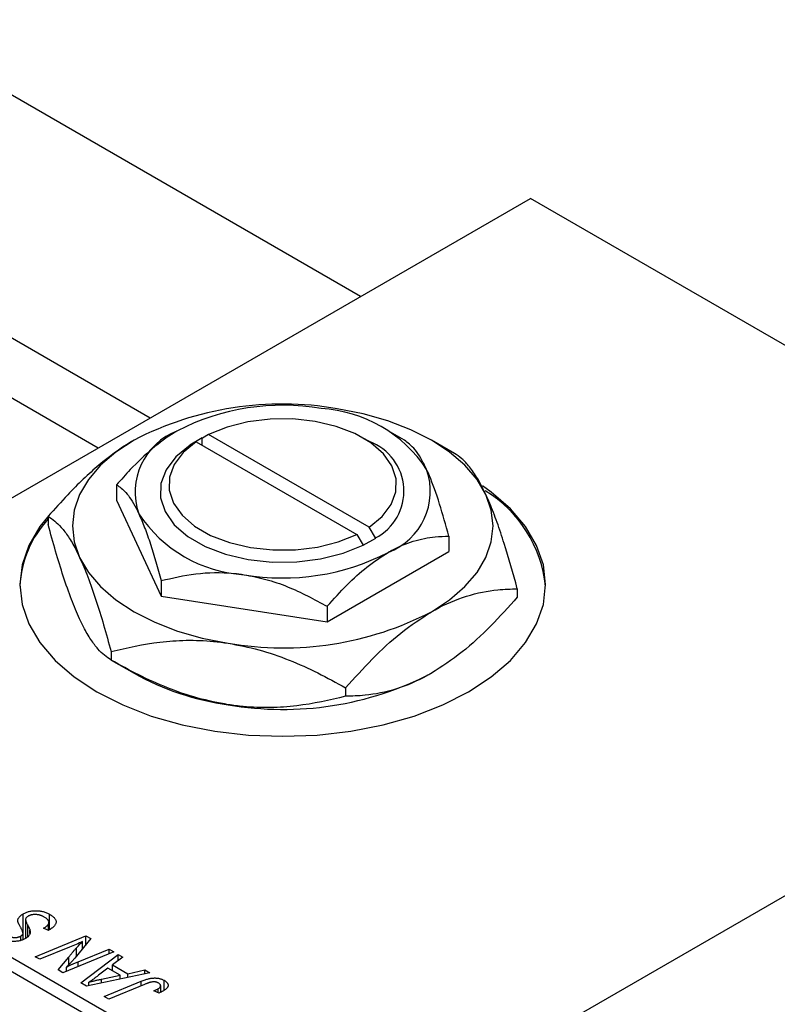
# Model space of a CAD drawing. Units: millimetres. Extents: x 15 to 462, y -11 to 292.
# Drawn here: x 149 to 192, y 60 to 116 of the extents above; entities that cross this region are included whole.
import ezdxf

# ---------------------------------------------------------------- set-up
doc = ezdxf.new("R2010")
doc.units = ezdxf.units.MM

msp = doc.modelspace()

# ---------------------------------------------------------------- linework, layer by layer
at = {"color": 7, "linetype": 'Continuous', "lineweight": 25}
for p, q in [((168.503, 100.614), (132.163, 121.592)), ((126.164, 111.2), (156.502, 93.686)), ((153.52, 91.964), (125.025, 108.414)), ((125.875, 76.006), (178.201, 106.213)), ((219.921, 82.129), (178.201, 106.213)), ((159.83, 92.735), (159.476, 92.531)), ((168.995, 87.444), (159.83, 92.735)), ((171, 92.41), (170.07, 92.946)), ((159.463, 92.539), (158.756, 92.13)), ((158.768, 92.123), (159.123, 92.327)), ((159.123, 92.327), (168.288, 87.036)), ((159.476, 92.531), (159.463, 92.539)), ((159.463, 92.131), (159.463, 92.539)), ((169.01, 92.334), (168.656, 92.538)), ((173.858, 91.657), (172.546, 92.415)), ((158.756, 92.13), (158.768, 92.123)), ((154.579, 89.87), (154.579, 88.984)), ((154.579, 88.984), (157.119, 83.511)), ((150.675, 88.072), (150.675, 87.592)), ((169.35, 86.831), (168.995, 87.444)), ((168.288, 87.036), (168.643, 86.423)), ((168.655, 86.416), (169.362, 86.824)), ((169.362, 86.824), (169.35, 86.831)), ((173.54, 86.937), (173.54, 86.051)), ((166.599, 82.044), (173.54, 86.051)), ((168.643, 86.423), (168.655, 86.416)), ((157.119, 84.397), (157.119, 83.511)), ((177.443, 83.931), (177.443, 83.452)), ((157.119, 83.511), (166.599, 82.044)), ((166.599, 82.93), (166.599, 82.044)), ((167.595, 51.921), (219.921, 82.129)), ((154.26, 79.866), (155.572, 79.109)), ((154.261, 80.345), (154.261, 79.866)), ((167.645, 78.275), (167.645, 77.796)), ((125.875, 76.006), (167.595, 51.921)), ((167.241, 51.309), (125.522, 75.393)), ((149.254, 63.921), (149.254, 65.381)), ((150.758, 64.476), (150.758, 65.352)), ((149.382, 65.054), (149.382, 63.971)), ((150.698, 64.434), (150.698, 64.806)), ((150.716, 64.447), (150.716, 64.877)), ((149.112, 63.866), (149.112, 64.111)), ((149.238, 63.915), (149.238, 64.269)), ((149.634, 64.251), (149.634, 64.452)), ((149.934, 62.933), (152.828, 64.12)), ((150.399, 64.557), (150.481, 64.602)), ((150.686, 64.426), (150.399, 64.557)), ((150.481, 64.52), (150.481, 64.602)), ((152.828, 64.12), (153.099, 63.964)), ((152.828, 63.629), (152.828, 64.12)), ((153.099, 63.964), (152.191, 62.845)), ((152.64, 63.398), (152.64, 63.796)), ((151.897, 63.474), (150.195, 62.782)), ((154.417, 63.203), (151.519, 62.018)), ((152.382, 62.634), (154.157, 63.353)), ((152.536, 61.431), (154.672, 63.055)), ((154.157, 63.353), (154.417, 63.203)), ((154.157, 63.096), (154.157, 63.353)), ((154.672, 63.055), (154.931, 62.906)), ((154.672, 62.715), (154.672, 63.055)), ((150.195, 62.782), (149.934, 62.933)), ((151.248, 62.175), (151.843, 62.908)), ((154.931, 62.906), (154.339, 62.468)), ((154.339, 62.468), (155.218, 61.961)), ((154.339, 62.134), (154.339, 62.468)), ((151.519, 62.018), (151.248, 62.175)), ((151.715, 62.098), (151.715, 62.341)), ((156.475, 62.014), (152.851, 61.249)), ((154.086, 62.281), (153.552, 61.87)), ((153.711, 61.649), (154.787, 61.876)), ((154.787, 61.876), (154.086, 62.281)), ((154.787, 61.658), (154.787, 61.876)), ((155.218, 61.961), (156.197, 62.175)), ((155.218, 61.749), (155.218, 61.961)), ((156.197, 62.175), (156.475, 62.014)), ((156.197, 61.956), (156.197, 62.175)), ((152.851, 61.249), (152.536, 61.431)), ((153, 61.281), (153, 61.476)), ((153.866, 60.663), (155.987, 61.533)), ((156.176, 61.353), (154.127, 60.513)), ((157.093, 60.899), (157.093, 61.278)), ((157.285, 61.005), (157.285, 61.584)), ((156.998, 60.859), (156.707, 60.99)), ((156.946, 60.882), (156.946, 61.101)), ((154.127, 60.513), (153.866, 60.663))]:
    msp.add_line(p, q, dxfattribs=at)
at = {"color": 8, "linetype": 'Continuous', "lineweight": 25}
for p, q in [((149.504, 64.078), (149.504, 64.734)), ((152.287, 62.964), (152.287, 63.44)), ((151.843, 62.471), (151.843, 62.908)), ((152.382, 62.371), (152.382, 62.634)), ((153.711, 61.431), (153.711, 61.649)), ((155.987, 61.275), (155.987, 61.533))]:
    msp.add_line(p, q, dxfattribs=at)
at = {"color": 7, "linetype": 'Continuous', "lineweight": 25, "flags": 128}
for points in [[(175.65, 89.31), (175.146, 90.168), (174.451, 90.981), (173.579, 91.735), (172.544, 92.416), (171.364, 93.013), (170.059, 93.517), (168.651, 93.918), (167.165, 94.209)], [(168.995, 87.444), (169.734, 88.056), (170.249, 88.741), (170.519, 89.47), (170.534, 90.216), (170.292, 90.949), (169.805, 91.64), (169.089, 92.262), (168.176, 92.789), (167.099, 93.202), (165.902, 93.484), (164.632, 93.623), (163.34, 93.615), (162.076, 93.459), (160.89, 93.162), (159.83, 92.735)], [(155.574, 92.416), (154.539, 91.735), (153.667, 90.981), (152.973, 90.168), (152.468, 89.31), (152.162, 88.422), (152.059, 87.517), (152.162, 86.613), (152.468, 85.724)], [(159.123, 92.327), (158.384, 91.715), (157.869, 91.03), (157.599, 90.301), (157.584, 89.555), (157.826, 88.822), (158.314, 88.131), (159.029, 87.509), (159.943, 86.981), (161.019, 86.569), (162.216, 86.287), (163.486, 86.148), (164.778, 86.156), (166.042, 86.312), (167.228, 86.609), (168.288, 87.036)], [(158.768, 92.123), (157.964, 91.464), (157.402, 90.726), (157.105, 89.938), (157.085, 89.131), (157.343, 88.339), (157.868, 87.591), (158.64, 86.919), (159.628, 86.349), (160.792, 85.903), (162.087, 85.6), (163.46, 85.451), (164.857, 85.462), (166.222, 85.634), (167.501, 85.958), (168.643, 86.423)], [(150.726, 88.137), (150.201, 87.483), (149.57, 86.411), (149.187, 85.3), (149.059, 84.17), (149.187, 83.039), (149.57, 81.928), (150.201, 80.856), (151.069, 79.84), (152.159, 78.898), (153.453, 78.047), (154.928, 77.3), (156.559, 76.67), (158.319, 76.169), (160.177, 75.805), (162.101, 75.584), (164.059, 75.51), (166.017, 75.584), (167.941, 75.805), (169.799, 76.169), (171.559, 76.67), (173.191, 77.3), (174.666, 78.047), (175.959, 78.898), (177.049, 79.84), (177.917, 80.856), (178.548, 81.928), (178.931, 83.039), (179.059, 84.17), (178.931, 85.3), (178.548, 86.411), (177.917, 87.483), (177.049, 88.499), (175.959, 89.441), (175.453, 89.801)], [(172.544, 82.619), (173.579, 83.3), (174.451, 84.054), (175.146, 84.866), (175.65, 85.724), (175.956, 86.613), (176.059, 87.517), (175.956, 88.422), (175.65, 89.31)], [(152.468, 85.724), (152.973, 84.866), (153.667, 84.054), (154.539, 83.3), (155.574, 82.619), (156.754, 82.022), (158.059, 81.518), (159.467, 81.117), (160.953, 80.826)]]:
    msp.add_lwpolyline(points, dxfattribs=at)
at = {"color": 7, "linetype": 'Continuous', "lineweight": 25}
for centre, radius, start, end in [((164.039, 76.055), 18.421, 80.2289, 117.3572), ((164.045, 81.358), 13.048, 80.2289, 117.3572), ((165.794, 86.471), 7.76, 33.4389, 86.5665), ((159.372, 89.452), 3.737, 110.7421, 199.461), ((167.959, 89.507), 3.016, 297.4545, 69.6187), ((168.746, 89.502), 3.737, 290.7421, 19.461), ((171.867, 83.345), 7.229, 5.902, 58.7332), ((155.09, 83.798), 6.037, 136.9987, 177.2485), ((162.324, 92.483), 7.76, 213.4389, 266.5665), ((164.074, 97.596), 13.048, 260.2289, 297.3572), ((164.079, 98.979), 18.421, 260.2289, 297.3572), ((163.039, 92.538), 15.365, 240.9276, 262.1998), ((164.079, 95.468), 18.421, 260.2289, 297.3572)]:
    msp.add_arc(centre, radius, start, end, dxfattribs=at)
for points, knots in [([(158.049, 92.947), (157.989, 92.911), (157.506, 92.627), (156.587, 91.946), (155.492, 90.899), (154.838, 90.162), (154.579, 89.87)], [0, 0, 0, 0, 0.049856, 0.399906, 0.762519, 1, 1, 1, 1]), ([(155.574, 92.416), (155.505, 92.375), (154.833, 91.981), (153.538, 91.028), (151.976, 89.538), (151.043, 88.487), (150.675, 88.072)], [0, 0, 0, 0, 0.040578, 0.394191, 0.760864, 1, 1, 1, 1]), ([(172.269, 90.747), (172.159, 90.969), (171.936, 91.418), (171.502, 92.042), (171.199, 92.264), (170.999, 92.41)], [0, 0, 0, 0, 0.249706, 0.504622, 1, 1, 1, 1]), ([(175.65, 89.31), (175.494, 89.625), (175.179, 90.26), (174.721, 90.91), (174.277, 91.383), (173.997, 91.566), (173.857, 91.658)], [0, 0, 0, 0, 0.249577, 0.504362, 0.751046, 1, 1, 1, 1]), ([(173.54, 86.937), (173.366, 87.562), (173.012, 88.835), (172.573, 90.07), (172.323, 90.629), (172.269, 90.747)], [0, 0, 0, 0, 0.4323846, 0.8795531, 1, 1, 1, 1]), ([(154.579, 89.87), (154.752, 89.746), (155.106, 89.494), (155.545, 88.84), (155.796, 88.318), (155.849, 88.207)], [0, 0, 0, 0, 0.432385, 0.879553, 1, 1, 1, 1]), ([(177.443, 83.931), (177.198, 84.817), (176.826, 86.158), (176.293, 87.742), (175.941, 88.664), (175.725, 89.143), (175.65, 89.31)], [0, 0, 0, 0, 0.432044, 0.654347, 0.879651, 1, 1, 1, 1]), ([(150.675, 88.072), (150.92, 87.899), (151.293, 87.637), (151.825, 86.926), (152.177, 86.331), (152.393, 85.881), (152.468, 85.724)], [0, 0, 0, 0, 0.432044, 0.654347, 0.879651, 1, 1, 1, 1]), ([(155.849, 88.207), (155.959, 87.954), (156.182, 87.441), (156.616, 86.197), (156.919, 85.113), (157.119, 84.397)], [0, 0, 0, 0, 0.249706, 0.504622, 1, 1, 1, 1]), ([(152.468, 82.213), (152.312, 82.571), (151.997, 83.293), (151.538, 84.619), (151.095, 86.057), (150.815, 87.079), (150.675, 87.592)], [0, 0, 0, 0, 0.2495769, 0.5043619, 0.7510458, 1, 1, 1, 1]), ([(170.07, 86.007), (170.13, 86.041), (170.613, 86.315), (171.531, 86.694), (172.626, 86.911), (173.281, 86.93), (173.54, 86.937)], [0, 0, 0, 0, 0.049856, 0.399906, 0.762519, 1, 1, 1, 1]), ([(166.599, 82.93), (166.971, 83.344), (167.699, 84.154), (168.865, 85.228), (169.664, 85.745), (170.07, 86.007)], [0, 0, 0, 0, 0.338872, 0.66469, 1, 1, 1, 1]), ([(152.468, 85.724), (152.624, 85.367), (152.939, 84.644), (153.398, 83.318), (153.841, 81.881), (154.121, 80.859), (154.261, 80.345)], [0, 0, 0, 0, 0.2495769, 0.5043619, 0.7510458, 1, 1, 1, 1]), ([(157.119, 84.397), (157.768, 84.547), (159.088, 84.853), (160.725, 84.891), (161.661, 84.764), (161.859, 84.737)], [0, 0, 0, 0, 0.4323846, 0.8795531, 1, 1, 1, 1]), ([(161.859, 84.737), (162.271, 84.658), (163.104, 84.497), (164.722, 83.937), (165.853, 83.331), (166.599, 82.93)], [0, 0, 0, 0, 0.249706, 0.504622, 1, 1, 1, 1]), ([(172.544, 82.619), (172.614, 82.658), (173.285, 83.04), (174.58, 83.581), (176.142, 83.895), (177.075, 83.921), (177.443, 83.931)], [0, 0, 0, 0, 0.0405778, 0.3941906, 0.7608637, 1, 1, 1, 1]), ([(177.443, 83.452), (176.945, 82.896), (175.931, 81.766), (174.287, 80.239), (173.131, 79.489), (172.544, 79.108)], [0, 0, 0, 0, 0.3224976, 0.6562141, 1, 1, 1, 1]), ([(167.645, 78.275), (168.144, 78.831), (169.158, 79.961), (170.802, 81.488), (171.958, 82.238), (172.544, 82.619)], [0, 0, 0, 0, 0.322498, 0.656214, 1, 1, 1, 1]), ([(154.261, 79.866), (154.016, 80.039), (153.643, 80.3), (153.111, 81.012), (152.759, 81.607), (152.543, 82.057), (152.468, 82.213)], [0, 0, 0, 0, 0.432044, 0.654347, 0.879651, 1, 1, 1, 1]), ([(154.261, 80.345), (155.178, 80.56), (156.566, 80.885), (158.554, 81.014), (159.868, 80.974), (160.673, 80.864), (160.953, 80.826)], [0, 0, 0, 0, 0.432044, 0.654347, 0.879651, 1, 1, 1, 1]), ([(160.953, 80.826), (161.535, 80.714), (162.711, 80.489), (164.423, 79.886), (166.078, 79.148), (167.121, 78.567), (167.645, 78.275)], [0, 0, 0, 0, 0.2495769, 0.5043619, 0.7510458, 1, 1, 1, 1]), ([(160.953, 77.315), (160.371, 77.427), (159.195, 77.652), (157.484, 78.255), (155.829, 78.993), (154.785, 79.574), (154.261, 79.866)], [0, 0, 0, 0, 0.2495769, 0.5043619, 0.7510458, 1, 1, 1, 1]), ([(172.544, 79.108), (172.475, 79.069), (171.803, 78.687), (170.508, 78.145), (168.946, 77.832), (168.014, 77.806), (167.645, 77.796)], [0, 0, 0, 0, 0.040578, 0.394191, 0.760864, 1, 1, 1, 1]), ([(167.645, 77.796), (166.729, 77.581), (165.34, 77.256), (163.352, 77.127), (162.039, 77.167), (161.234, 77.277), (160.953, 77.315)], [0, 0, 0, 0, 0.432044, 0.654347, 0.879651, 1, 1, 1, 1]), ([(149.051, 64.699), (149.041, 64.717), (149.023, 64.751), (148.999, 64.801), (148.978, 64.847), (148.963, 64.888), (148.95, 64.926), (148.943, 64.959), (148.938, 64.989), (148.939, 65.023), (148.947, 65.063), (148.966, 65.109), (148.992, 65.156), (149.027, 65.203), (149.071, 65.249), (149.123, 65.294), (149.184, 65.339), (149.23, 65.366), (149.254, 65.381)], [0, 0, 0, 0, 0.075997, 0.145862, 0.209346, 0.266593, 0.318313, 0.363687, 0.403716, 0.437756, 0.501182, 0.565346, 0.631167, 0.699697, 0.770608, 0.843961, 0.920277, 1, 1, 1, 1]), ([(149.254, 65.381), (149.28, 65.395), (149.332, 65.423), (149.416, 65.46), (149.502, 65.491), (149.593, 65.515), (149.687, 65.535), (149.784, 65.548), (149.885, 65.556), (149.988, 65.558), (150.092, 65.554), (150.195, 65.544), (150.295, 65.527), (150.393, 65.505), (150.489, 65.476), (150.581, 65.44), (150.673, 65.4), (150.729, 65.368), (150.758, 65.352)], [0, 0, 0, 0, 0.064063, 0.126107, 0.186256, 0.245249, 0.304005, 0.363142, 0.423185, 0.484539, 0.546603, 0.607929, 0.669556, 0.731585, 0.795104, 0.860914, 0.928802, 1, 1, 1, 1]), ([(149.535, 65.246), (149.515, 65.234), (149.477, 65.21), (149.433, 65.17), (149.402, 65.127), (149.391, 65.097), (149.385, 65.082)], [0, 0, 0, 0, 0.262351, 0.512683, 0.755331, 1, 1, 1, 1]), ([(150.451, 65.195), (150.432, 65.206), (150.395, 65.226), (150.335, 65.254), (150.276, 65.278), (150.215, 65.298), (150.154, 65.314), (150.092, 65.326), (150.029, 65.335), (149.966, 65.339), (149.904, 65.339), (149.844, 65.337), (149.786, 65.33), (149.73, 65.321), (149.678, 65.307), (149.627, 65.29), (149.579, 65.27), (149.55, 65.254), (149.535, 65.246)], [0, 0, 0, 0, 0.077104, 0.151107, 0.221012, 0.288111, 0.353658, 0.416427, 0.478853, 0.540527, 0.600859, 0.658915, 0.715398, 0.771409, 0.826731, 0.88297, 0.940769, 1, 1, 1, 1]), ([(150.698, 64.806), (150.704, 64.82), (150.717, 64.849), (150.717, 64.896), (150.706, 64.944), (150.682, 64.995), (150.645, 65.047), (150.593, 65.098), (150.529, 65.148), (150.478, 65.179), (150.451, 65.195)], [0, 0, 0, 0, 0.101633, 0.207178, 0.319002, 0.440827, 0.569558, 0.70449, 0.847807, 1, 1, 1, 1]), ([(150.758, 65.352), (150.787, 65.334), (150.845, 65.3), (150.922, 65.245), (150.986, 65.189), (151.038, 65.134), (151.079, 65.077), (151.107, 65.021), (151.123, 64.964), (151.127, 64.906), (151.119, 64.848), (151.097, 64.789), (151.061, 64.73), (151.012, 64.67), (150.951, 64.609), (150.874, 64.549), (150.787, 64.486), (150.721, 64.447), (150.686, 64.426)], [0, 0, 0, 0, 0.069813, 0.135756, 0.198279, 0.257801, 0.314499, 0.369728, 0.423862, 0.477334, 0.531777, 0.587807, 0.646597, 0.708548, 0.77428, 0.844627, 0.919771, 1, 1, 1, 1]), ([(149.236, 64.294), (149.234, 64.304), (149.229, 64.325), (149.217, 64.359), (149.201, 64.4), (149.18, 64.448), (149.155, 64.502), (149.124, 64.562), (149.089, 64.628), (149.064, 64.675), (149.051, 64.699)], [0, 0, 0, 0, 0.0684754, 0.1523118, 0.2524779, 0.3687381, 0.5019629, 0.6512337, 0.8175311, 1, 1, 1, 1]), ([(149.385, 65.082), (149.384, 65.074), (149.381, 65.055), (149.385, 65.025), (149.391, 64.989), (149.404, 64.948), (149.422, 64.902), (149.444, 64.85), (149.472, 64.794), (149.493, 64.755), (149.504, 64.734)], [0, 0, 0, 0, 0.071655, 0.157052, 0.257531, 0.373864, 0.506125, 0.65449, 0.819085, 1, 1, 1, 1]), ([(149.504, 64.734), (149.513, 64.718), (149.53, 64.687), (149.552, 64.643), (149.573, 64.602), (149.59, 64.565), (149.605, 64.531), (149.617, 64.502), (149.628, 64.476), (149.632, 64.459), (149.634, 64.452)], [0, 0, 0, 0, 0.172642, 0.330919, 0.476652, 0.608091, 0.727004, 0.830999, 0.922499, 1, 1, 1, 1]), ([(150.481, 64.602), (150.506, 64.618), (150.556, 64.648), (150.616, 64.698), (150.666, 64.75), (150.687, 64.787), (150.698, 64.806)], [0, 0, 0, 0, 0.263644, 0.515552, 0.760584, 1, 1, 1, 1]), ([(148.333, 64.154), (148.35, 64.145), (148.382, 64.127), (148.433, 64.103), (148.484, 64.082), (148.535, 64.064), (148.587, 64.05), (148.639, 64.04), (148.692, 64.032), (148.744, 64.028), (148.795, 64.027), (148.846, 64.03), (148.895, 64.035), (148.941, 64.045), (148.987, 64.056), (149.03, 64.072), (149.073, 64.089), (149.099, 64.104), (149.112, 64.111)], [0, 0, 0, 0, 0.0788743, 0.1532382, 0.2234665, 0.2915614, 0.3556867, 0.4182903, 0.4785821, 0.5382753, 0.5968908, 0.6534383, 0.7096645, 0.7654283, 0.8214527, 0.8786206, 0.9380093, 1, 1, 1, 1]), ([(149.112, 64.111), (149.123, 64.118), (149.145, 64.131), (149.174, 64.153), (149.197, 64.175), (149.216, 64.198), (149.229, 64.221), (149.237, 64.245), (149.239, 64.27), (149.237, 64.286), (149.236, 64.294)], [0, 0, 0, 0, 0.138833, 0.272733, 0.399006, 0.521115, 0.640682, 0.759436, 0.877627, 1, 1, 1, 1]), ([(149.634, 64.452), (149.64, 64.428), (149.651, 64.381), (149.651, 64.312), (149.64, 64.247), (149.616, 64.186), (149.578, 64.128), (149.528, 64.072), (149.463, 64.02), (149.411, 63.988), (149.385, 63.972)], [0, 0, 0, 0, 0.139518, 0.270409, 0.394742, 0.513131, 0.630361, 0.748691, 0.87196, 1, 1, 1, 1]), ([(149.385, 63.972), (149.36, 63.958), (149.312, 63.932), (149.235, 63.897), (149.155, 63.868), (149.073, 63.844), (148.989, 63.825), (148.902, 63.812), (148.813, 63.805), (148.723, 63.803), (148.633, 63.806), (148.543, 63.816), (148.454, 63.831), (148.367, 63.851), (148.282, 63.878), (148.197, 63.911), (148.114, 63.949), (148.062, 63.977), (148.035, 63.992)], [0, 0, 0, 0, 0.066693, 0.131022, 0.192633, 0.25246, 0.311271, 0.36977, 0.428017, 0.487385, 0.546826, 0.606416, 0.666886, 0.728073, 0.791764, 0.857836, 0.927254, 1, 1, 1, 1]), ([(152.64, 63.796), (152.519, 63.742), (152.274, 63.632), (152.023, 63.527), (151.897, 63.474)], [0, 0, 0, 0, 0.496159, 1, 1, 1, 1]), ([(152.287, 63.44), (152.311, 63.466), (152.36, 63.52), (152.443, 63.605), (152.537, 63.698), (152.605, 63.762), (152.64, 63.796)], [0, 0, 0, 0, 0.212177, 0.448901, 0.711491, 1, 1, 1, 1]), ([(151.843, 62.908), (151.864, 62.934), (151.905, 62.986), (151.966, 63.061), (152.025, 63.133), (152.081, 63.201), (152.136, 63.266), (152.188, 63.327), (152.238, 63.385), (152.271, 63.422), (152.287, 63.44)], [0, 0, 0, 0, 0.147332, 0.288495, 0.422604, 0.550785, 0.67258, 0.788449, 0.897293, 1, 1, 1, 1]), ([(152.191, 62.845), (152.149, 62.797), (152.068, 62.706), (151.947, 62.574), (151.831, 62.454), (151.753, 62.378), (151.715, 62.341)], [0, 0, 0, 0, 0.279135, 0.538445, 0.779157, 1, 1, 1, 1]), ([(151.715, 62.341), (151.762, 62.364), (151.859, 62.411), (152.016, 62.482), (152.192, 62.557), (152.317, 62.608), (152.382, 62.634)], [0, 0, 0, 0, 0.215514, 0.454705, 0.715314, 1, 1, 1, 1]), ([(153.552, 61.87), (153.526, 61.85), (153.476, 61.811), (153.4, 61.755), (153.327, 61.701), (153.257, 61.651), (153.189, 61.603), (153.124, 61.558), (153.061, 61.516), (153.02, 61.489), (153, 61.476)], [0, 0, 0, 0, 0.1470035, 0.2872716, 0.4217205, 0.5494636, 0.671407, 0.7875598, 0.8970633, 1, 1, 1, 1]), ([(153, 61.476), (153.05, 61.49), (153.155, 61.52), (153.324, 61.562), (153.511, 61.606), (153.643, 61.634), (153.711, 61.649)], [0, 0, 0, 0, 0.21607, 0.454799, 0.715604, 1, 1, 1, 1]), ([(155.987, 61.533), (156.023, 61.548), (156.092, 61.575), (156.197, 61.612), (156.298, 61.643), (156.394, 61.67), (156.486, 61.69), (156.575, 61.704), (156.659, 61.714), (156.74, 61.717), (156.817, 61.716), (156.891, 61.709), (156.963, 61.7), (157.033, 61.686), (157.1, 61.666), (157.165, 61.643), (157.227, 61.616), (157.266, 61.595), (157.285, 61.584)], [0, 0, 0, 0, 0.091113, 0.17658, 0.255685, 0.329789, 0.398138, 0.462079, 0.521438, 0.576814, 0.630312, 0.682206, 0.733234, 0.78474, 0.836474, 0.889225, 0.943604, 1, 1, 1, 1]), ([(156.98, 61.426), (156.966, 61.434), (156.938, 61.449), (156.892, 61.467), (156.842, 61.48), (156.79, 61.49), (156.735, 61.496), (156.678, 61.497), (156.618, 61.492), (156.567, 61.484), (156.523, 61.475), (156.486, 61.465), (156.444, 61.453), (156.399, 61.438), (156.349, 61.421), (156.295, 61.4), (156.236, 61.378), (156.197, 61.361), (156.176, 61.353)], [0, 0, 0, 0, 0.0631847, 0.1250225, 0.1851019, 0.2460898, 0.3071185, 0.3701259, 0.4358745, 0.5065775, 0.5457221, 0.5911145, 0.6432179, 0.7013632, 0.7663657, 0.8373319, 0.9152472, 1, 1, 1, 1]), ([(156.946, 61.101), (156.968, 61.114), (157.009, 61.139), (157.055, 61.182), (157.084, 61.226), (157.095, 61.27), (157.09, 61.313), (157.07, 61.354), (157.032, 61.393), (156.997, 61.415), (156.98, 61.426)], [0, 0, 0, 0, 0.148499, 0.282516, 0.407163, 0.526583, 0.643429, 0.756607, 0.874737, 1, 1, 1, 1]), ([(157.285, 61.584), (157.304, 61.573), (157.341, 61.551), (157.389, 61.515), (157.429, 61.479), (157.464, 61.443), (157.489, 61.405), (157.507, 61.367), (157.518, 61.329), (157.521, 61.29), (157.516, 61.25), (157.502, 61.211), (157.481, 61.172), (157.45, 61.132), (157.411, 61.093), (157.364, 61.054), (157.309, 61.014), (157.267, 60.989), (157.246, 60.976)], [0, 0, 0, 0, 0.06813, 0.132536, 0.194316, 0.253693, 0.311225, 0.367699, 0.424071, 0.480227, 0.536872, 0.594511, 0.653828, 0.716061, 0.781127, 0.84976, 0.922402, 1, 1, 1, 1]), ([(156.707, 60.99), (156.733, 61.001), (156.782, 61.021), (156.847, 61.051), (156.902, 61.076), (156.933, 61.093), (156.946, 61.101)], [0, 0, 0, 0, 0.314016, 0.58682, 0.814658, 1, 1, 1, 1]), ([(157.246, 60.976), (157.207, 60.955), (157.129, 60.912), (157.041, 60.877), (156.998, 60.859)], [0, 0, 0, 0, 0.500764, 1, 1, 1, 1])]:
    msp.add_open_spline(points, degree=3, knots=knots, dxfattribs=at)

doc.saveas('drawing.dxf')
